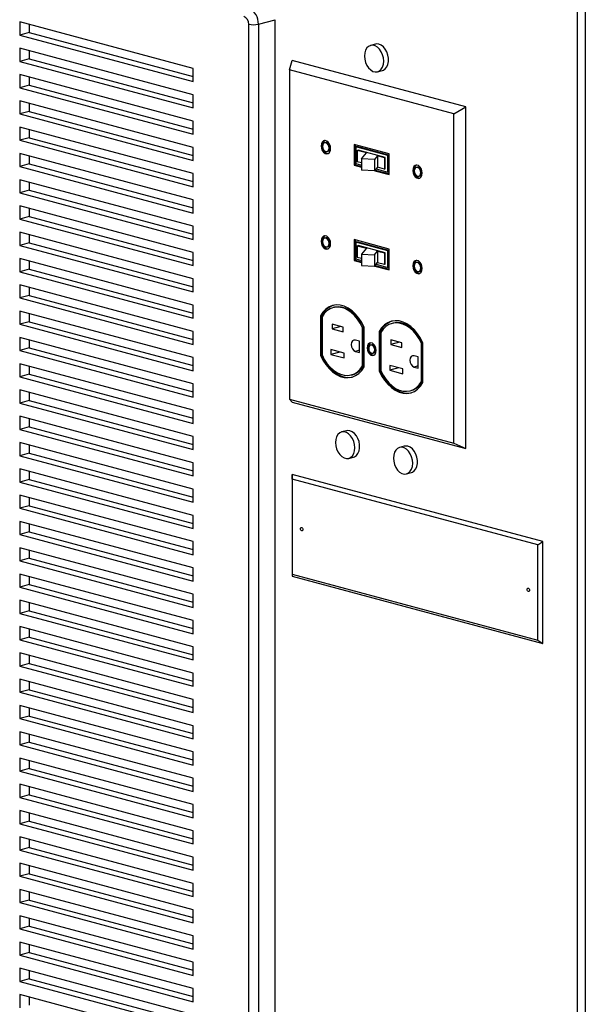
# Model space of a CAD drawing. Units: inches. Extents: x 0.3 to 10.6, y 0.4 to 8.2.
# Drawn here: x 9.2 to 9.6, y 5.9 to 6.5 of the extents above; entities that cross this region are included whole.
import ezdxf

# ---------------------------------------------------------------- set-up
doc = ezdxf.new("R2010")
doc.units = ezdxf.units.IN
doc.header["$MEASUREMENT"] = 0

msp = doc.modelspace()

# ---------------------------------------------------------------- linework, layer by layer
at = {"color": 7, "linetype": 'Continuous', "lineweight": 25}
for p, q in [((9.54839655, 5.69510102), (9.54839655, 7.65691317)), ((9.55311058, 7.65691317), (9.55311058, 5.69831249)), ((9.31357816, 6.51564077), (9.20751214, 6.54405703)), ((9.20751214, 6.54405703), (9.20751214, 6.53602834)), ((9.35335291, 6.54269249), (9.36366489, 6.54545519)), ((9.36366489, 5.83491549), (9.36366489, 6.54545519)), ((9.2134047, 6.54247836), (9.2134047, 6.53760702)), ((9.34746035, 5.8321528), (9.34746035, 6.5426925)), ((9.35335291, 6.54269249), (9.35335291, 5.83215279)), ((9.2134047, 6.53760702), (9.20751214, 6.53602834)), ((9.20751214, 6.53602834), (9.31357816, 6.50761208)), ((9.2134047, 6.53760702), (9.31357816, 6.51076945)), ((9.31357816, 6.49958338), (9.20751214, 6.52799964)), ((9.20751214, 6.52799964), (9.20751214, 6.51997094)), ((9.2134047, 6.52642096), (9.2134047, 6.52154963)), ((9.42485332, 6.53051231), (9.42190705, 6.52972297)), ((9.2134047, 6.52154963), (9.20751214, 6.51997094)), ((9.20751214, 6.51997094), (9.31357816, 6.49155468)), ((9.2134047, 6.52154963), (9.31357816, 6.49471205)), ((9.372319, 6.51492705), (9.37397686, 6.52061358)), ((9.48004288, 6.49219732), (9.37397686, 6.52061358)), ((9.31357816, 6.50761208), (9.31357816, 6.51564077)), ((9.4728619, 6.4879905), (9.372319, 6.51492705)), ((9.372319, 6.51492705), (9.372319, 6.31370625)), ((9.42622013, 6.51362405), (9.4291664, 6.51441339)), ((9.31357816, 6.48352599), (9.20751214, 6.51194225)), ((9.20751214, 6.51194225), (9.20751214, 6.50391355)), ((9.2134047, 6.51036357), (9.2134047, 6.50549223)), ((9.2134047, 6.50549223), (9.20751214, 6.50391355)), ((9.20751214, 6.50391355), (9.31357816, 6.47549729)), ((9.2134047, 6.50549223), (9.31357816, 6.47865466)), ((9.31357816, 6.46746859), (9.20751214, 6.49588485)), ((9.20751214, 6.49588485), (9.20751214, 6.48785615)), ((9.31357816, 6.49155468), (9.31357816, 6.49958338)), ((9.2134047, 6.49430618), (9.2134047, 6.48943484)), ((9.4728619, 6.4879905), (9.48004288, 6.49219732)), ((9.48004288, 6.28345119), (9.48004288, 6.49219732)), ((9.2134047, 6.48943484), (9.20751214, 6.48785615)), ((9.20751214, 6.48785615), (9.31357816, 6.4594399)), ((9.2134047, 6.48943484), (9.31357816, 6.46259726)), ((9.4728619, 6.2867697), (9.4728619, 6.4879905)), ((9.31357816, 6.4514112), (9.20751214, 6.47982746)), ((9.20751214, 6.47982746), (9.20751214, 6.47179876)), ((9.2134047, 6.47824878), (9.2134047, 6.47337745)), ((9.31357816, 6.47549729), (9.31357816, 6.48352599)), ((9.2134047, 6.47337745), (9.20751214, 6.47179876)), ((9.20751214, 6.47179876), (9.31357816, 6.4433825)), ((9.2134047, 6.47337745), (9.31357816, 6.44653987)), ((9.31357816, 6.4594399), (9.31357816, 6.46746859)), ((9.39458547, 6.47044476), (9.39387837, 6.47025532)), ((9.43331491, 6.46354555), (9.41186601, 6.46929194)), ((9.41186601, 6.46929194), (9.41186601, 6.45657449)), ((9.4125731, 6.4691025), (9.4125731, 6.45676393)), ((9.4135159, 6.4679442), (9.41280881, 6.46775477)), ((9.43237211, 6.46251354), (9.41280881, 6.46775477)), ((9.41280881, 6.46775477), (9.41280881, 6.45760649)), ((9.4330792, 6.46270298), (9.4135159, 6.4679442)), ((9.41377188, 6.4656177), (9.41428196, 6.46575435)), ((9.43089896, 6.46130247), (9.41428196, 6.46575435)), ((9.31357816, 6.43535381), (9.20751214, 6.46377007)), ((9.20751214, 6.46377007), (9.20751214, 6.45574137)), ((9.2134047, 6.46219138), (9.2134047, 6.45732005)), ((9.39532326, 6.46486218), (9.39603035, 6.46505162)), ((9.41933413, 6.46412751), (9.41377188, 6.4656177)), ((9.41377188, 6.4656177), (9.41377188, 6.45868091)), ((9.41639168, 6.46049103), (9.41933413, 6.46412751)), ((9.42438412, 6.46002683), (9.41639168, 6.46049103)), ((9.41639168, 6.46049103), (9.41639168, 6.45355423)), ((9.42621134, 6.46228503), (9.42438412, 6.46002683)), ((9.42438412, 6.46002683), (9.42438412, 6.45309004)), ((9.43038888, 6.46116582), (9.42621134, 6.46228503)), ((9.42621134, 6.46228503), (9.42621134, 6.45534824)), ((9.43038888, 6.46116582), (9.43089896, 6.46130247)), ((9.43038888, 6.46116582), (9.43038888, 6.45422903)), ((9.43089896, 6.45436568), (9.43089896, 6.46130247)), ((9.4330792, 6.46270298), (9.43237211, 6.46251354)), ((9.43237211, 6.45236527), (9.43237211, 6.46251354)), ((9.4330792, 6.45255471), (9.4330792, 6.46270298)), ((9.43331491, 6.45082809), (9.43331491, 6.46354555)), ((9.2134047, 6.45732005), (9.20751214, 6.45574137)), ((9.20751214, 6.45574137), (9.31357816, 6.42732511)), ((9.2134047, 6.45732005), (9.31357816, 6.43048248)), ((9.4125731, 6.45676393), (9.41186601, 6.45657449)), ((9.41186601, 6.45657449), (9.41639168, 6.45536201)), ((9.4125731, 6.45676393), (9.41639168, 6.45574089)), ((9.41280881, 6.45760649), (9.41639168, 6.4566466)), ((9.41639168, 6.45797903), (9.41377188, 6.45868091)), ((9.42621134, 6.45534824), (9.42438412, 6.45309004)), ((9.42532529, 6.45425319), (9.43237211, 6.45236527)), ((9.43038888, 6.45422903), (9.42621134, 6.45534824)), ((9.43038888, 6.45422903), (9.43089896, 6.45436568)), ((9.45056475, 6.45544729), (9.44985766, 6.45525785)), ((9.31357816, 6.41929641), (9.20751214, 6.44771267)), ((9.20751214, 6.44771267), (9.20751214, 6.43968398)), ((9.31357816, 6.4433825), (9.31357816, 6.4514112)), ((9.42438412, 6.45309004), (9.41639168, 6.45355423)), ((9.42447104, 6.45319746), (9.43331491, 6.45082809)), ((9.42472298, 6.45350884), (9.43331488, 6.45120697)), ((9.4330792, 6.45255471), (9.43237211, 6.45236527)), ((9.45130254, 6.44986471), (9.45200964, 6.45005415)), ((9.2134047, 6.44613399), (9.2134047, 6.44126266)), ((9.2134047, 6.44126266), (9.20751214, 6.43968398)), ((9.20751214, 6.43968398), (9.31357816, 6.41126772)), ((9.2134047, 6.44126266), (9.31357816, 6.41442508)), ((9.31357816, 6.40323902), (9.20751214, 6.43165528)), ((9.20751214, 6.43165528), (9.20751214, 6.42362657)), ((9.2134047, 6.4300766), (9.2134047, 6.42520526)), ((9.31357816, 6.42732511), (9.31357816, 6.43535381)), ((9.2134047, 6.42520526), (9.20751214, 6.42362657)), ((9.20751214, 6.42362657), (9.31357816, 6.39521031)), ((9.2134047, 6.42520526), (9.31357816, 6.39836768)), ((9.31357816, 6.41126772), (9.31357816, 6.41929641)), ((9.31357816, 6.38718162), (9.20751214, 6.41559788)), ((9.20751214, 6.41559788), (9.20751214, 6.40756918)), ((9.2134047, 6.41401921), (9.2134047, 6.40914786)), ((9.39458547, 6.4122367), (9.39387837, 6.41204727)), ((9.2134047, 6.40914786), (9.20751214, 6.40756918)), ((9.20751214, 6.40756918), (9.31357816, 6.37915292)), ((9.2134047, 6.40914786), (9.31357816, 6.38231029)), ((9.39532326, 6.40665413), (9.39603035, 6.40684357)), ((9.43331491, 6.40533749), (9.41186601, 6.41108389)), ((9.41186601, 6.41108389), (9.41186601, 6.39836644)), ((9.4125731, 6.41089445), (9.4125731, 6.39855588)), ((9.4135159, 6.40973615), (9.41280881, 6.40954671)), ((9.41280881, 6.40954671), (9.41280881, 6.39939844)), ((9.43237211, 6.40430549), (9.41280881, 6.40954671)), ((9.4330792, 6.40449493), (9.4135159, 6.40973615)), ((9.41377188, 6.40740964), (9.41428196, 6.4075463)), ((9.41377188, 6.40740964), (9.41933413, 6.40591945)), ((9.41377188, 6.40740964), (9.41377188, 6.40047285)), ((9.43089896, 6.40309442), (9.41428196, 6.4075463)), ((9.41933413, 6.40591945), (9.41639168, 6.40228297)), ((9.31357816, 6.37112423), (9.20751214, 6.39954049)), ((9.20751214, 6.39954049), (9.20751214, 6.39151179)), ((9.31357816, 6.39521031), (9.31357816, 6.40323902)), ((9.41377188, 6.40047285), (9.41639168, 6.39977098)), ((9.41639168, 6.40228297), (9.42438412, 6.40181878)), ((9.41639168, 6.40228297), (9.41639168, 6.39534618)), ((9.42438412, 6.40181878), (9.42621134, 6.40407697)), ((9.42438412, 6.40181878), (9.42438412, 6.39488198)), ((9.42621134, 6.40407697), (9.43038888, 6.40295776)), ((9.42621134, 6.40407697), (9.42621134, 6.39714018)), ((9.43038888, 6.40295776), (9.43089896, 6.40309442)), ((9.43038888, 6.40295776), (9.43038888, 6.39602097)), ((9.43089896, 6.39615762), (9.43089896, 6.40309442)), ((9.4330792, 6.40449493), (9.43237211, 6.40430549)), ((9.43237211, 6.39415722), (9.43237211, 6.40430549)), ((9.4330792, 6.39434665), (9.4330792, 6.40449493)), ((9.43331491, 6.39262004), (9.43331491, 6.40533749)), ((9.2134047, 6.3979618), (9.2134047, 6.39309047)), ((9.4125731, 6.39855588), (9.41186601, 6.39836644)), ((9.41186601, 6.39836644), (9.41639168, 6.39715396)), ((9.4125731, 6.39855588), (9.41639168, 6.39753284)), ((9.41280881, 6.39939844), (9.41639168, 6.39843855)), ((9.41639168, 6.39534618), (9.42438412, 6.39488198)), ((9.42438412, 6.39488198), (9.42621134, 6.39714018)), ((9.42447104, 6.39498941), (9.43331491, 6.39262004)), ((9.42472298, 6.39530079), (9.43331488, 6.39299892)), ((9.42532529, 6.39604514), (9.43237211, 6.39415722)), ((9.42621134, 6.39714018), (9.43038888, 6.39602097)), ((9.43038888, 6.39602097), (9.43089896, 6.39615762)), ((9.4330792, 6.39434665), (9.43237211, 6.39415722)), ((9.45056475, 6.39723923), (9.44985766, 6.3970498)), ((9.2134047, 6.39309047), (9.20751214, 6.39151179)), ((9.20751214, 6.39151179), (9.31357816, 6.36309553)), ((9.2134047, 6.39309047), (9.31357816, 6.3662529)), ((9.45130254, 6.39165666), (9.45200964, 6.3918461)), ((9.31357816, 6.35506684), (9.20751214, 6.3834831)), ((9.20751214, 6.3834831), (9.20751214, 6.37545439)), ((9.2134047, 6.38190442), (9.2134047, 6.37703307)), ((9.31357816, 6.37915292), (9.31357816, 6.38718162)), ((9.2134047, 6.37703307), (9.20751214, 6.37545439)), ((9.20751214, 6.37545439), (9.31357816, 6.34703813)), ((9.2134047, 6.37703307), (9.31357816, 6.35019549)), ((9.31357816, 6.36309553), (9.31357816, 6.37112423)), ((9.39983466, 6.36974808), (9.39912756, 6.36955864)), ((9.31357816, 6.33900943), (9.20751214, 6.36742569)), ((9.20751214, 6.36742569), (9.20751214, 6.359397)), ((9.2134047, 6.36584702), (9.2134047, 6.36097569)), ((9.39199192, 6.36476531), (9.39128482, 6.36457587)), ((9.39128482, 6.36457587), (9.39128482, 6.34056442)), ((9.39199192, 6.36476531), (9.39199192, 6.34075386)), ((9.39222765, 6.36393123), (9.39222765, 6.34070389)), ((9.2134047, 6.36097569), (9.20751214, 6.359397)), ((9.20751214, 6.359397), (9.31357816, 6.33098074)), ((9.2134047, 6.36097569), (9.31357816, 6.33413811)), ((9.40513233, 6.35763442), (9.39834411, 6.35945306)), ((9.39834411, 6.35945306), (9.39834411, 6.35656273)), ((9.4037383, 6.3580079), (9.39834411, 6.35656273)), ((9.40513233, 6.3547441), (9.40513233, 6.35763442)), ((9.41775418, 6.35747127), (9.41704708, 6.35728183)), ((9.41775418, 6.33424393), (9.41775418, 6.35747127)), ((9.41798991, 6.33340984), (9.41798991, 6.35742128)), ((9.4357321, 6.36013076), (9.43502501, 6.35994132)), ((9.31357816, 6.32295205), (9.20751214, 6.35136831)), ((9.20751214, 6.35136831), (9.20751214, 6.3433396)), ((9.31357816, 6.34703813), (9.31357816, 6.35506684)), ((9.39834411, 6.35656273), (9.40513233, 6.3547441)), ((9.41704708, 6.33405449), (9.41704708, 6.35728183)), ((9.42788939, 6.35514798), (9.42718229, 6.35495854)), ((9.42718229, 6.35495854), (9.42718229, 6.3309471)), ((9.42788939, 6.35514798), (9.42788939, 6.33113653)), ((9.42812509, 6.35431391), (9.42812509, 6.33108657)), ((9.2134047, 6.34978962), (9.2134047, 6.34491828)), ((9.41512611, 6.34909603), (9.41261588, 6.34976855)), ((9.41512611, 6.34219135), (9.41512611, 6.34909603)), ((9.42262687, 6.34687584), (9.42191977, 6.3466864)), ((9.4410298, 6.34801709), (9.43424156, 6.34983573)), ((9.43424156, 6.34983573), (9.43424156, 6.34694541)), ((9.43963575, 6.34839057), (9.43424156, 6.34694541)), ((9.43424156, 6.34694541), (9.4410298, 6.34512677)), ((9.4410298, 6.34512677), (9.4410298, 6.34801709)), ((9.45365165, 6.34785394), (9.45294455, 6.3476645)), ((9.45294455, 6.32443716), (9.45294455, 6.3476645)), ((9.45365165, 6.3246266), (9.45365165, 6.34785394)), ((9.45388736, 6.32379251), (9.45388736, 6.34780396)), ((9.2134047, 6.34491828), (9.20751214, 6.3433396)), ((9.20751214, 6.3433396), (9.31357816, 6.31492334)), ((9.2134047, 6.34491828), (9.31357816, 6.31808071)), ((9.39199192, 6.34075386), (9.39128482, 6.34056442)), ((9.40581589, 6.34171505), (9.39768415, 6.34389363)), ((9.39768415, 6.34389363), (9.39768415, 6.3410033)), ((9.40307833, 6.34244846), (9.39768415, 6.3410033)), ((9.39768415, 6.3410033), (9.40581589, 6.33882471)), ((9.40581589, 6.33882471), (9.40581589, 6.34171505)), ((9.41261588, 6.34286387), (9.41512611, 6.34219135)), ((9.42326114, 6.34167964), (9.42396824, 6.34186908)), ((9.45102358, 6.3394787), (9.44851333, 6.34015122)), ((9.45102358, 6.33257402), (9.45102358, 6.3394787)), ((9.31357816, 6.30689465), (9.20751214, 6.33531091)), ((9.20751214, 6.33531091), (9.20751214, 6.32728222)), ((9.2134047, 6.33373223), (9.2134047, 6.3288609)), ((9.31357816, 6.33098074), (9.31357816, 6.33900943)), ((9.41775418, 6.33424393), (9.41704708, 6.33405449)), ((9.44171333, 6.33209773), (9.43358159, 6.33427631)), ((9.43358159, 6.33427631), (9.43358159, 6.33138598)), ((9.2134047, 6.3288609), (9.20751214, 6.32728222)), ((9.2134047, 6.3288609), (9.31357816, 6.30202332)), ((9.41014717, 6.32842708), (9.41085426, 6.32861651)), ((9.42788939, 6.33113653), (9.42718229, 6.3309471)), ((9.43897578, 6.33283114), (9.43358159, 6.33138598)), ((9.43358159, 6.33138598), (9.44171333, 6.32920739)), ((9.44171333, 6.32920739), (9.44171333, 6.33209773)), ((9.44851333, 6.33324654), (9.45102358, 6.33257402)), ((9.20751214, 6.32728222), (9.31357816, 6.29886596)), ((9.31357816, 6.31492334), (9.31357816, 6.32295205)), ((9.45365165, 6.3246266), (9.45294455, 6.32443716)), ((9.31357816, 6.29083725), (9.20751214, 6.31925351)), ((9.20751214, 6.31925351), (9.20751214, 6.31122481)), ((9.2134047, 6.31767483), (9.2134047, 6.3128035)), ((9.44604461, 6.31880975), (9.44675171, 6.31899919)), ((9.2134047, 6.3128035), (9.20751214, 6.31122481)), ((9.20751214, 6.31122481), (9.31357816, 6.28280856)), ((9.2134047, 6.3128035), (9.31357816, 6.28596592)), ((9.372319, 6.31370625), (9.4728619, 6.2867697)), ((9.372319, 6.31370625), (9.37397686, 6.31186745)), ((9.37397686, 6.31186745), (9.48004288, 6.28345119)), ((9.31357816, 6.29886596), (9.31357816, 6.30689465)), ((9.31357816, 6.27477986), (9.20751214, 6.30319612)), ((9.20751214, 6.30319612), (9.20751214, 6.29516743)), ((9.2134047, 6.30161745), (9.2134047, 6.29674612)), ((9.2134047, 6.29674612), (9.20751214, 6.29516743)), ((9.20751214, 6.29516743), (9.31357816, 6.26675117)), ((9.2134047, 6.29674612), (9.31357816, 6.26990854)), ((9.40717565, 6.29438744), (9.40422938, 6.2935981)), ((9.31357816, 6.25872246), (9.20751214, 6.28713872)), ((9.20751214, 6.28713872), (9.20751214, 6.27911003)), ((9.2134047, 6.28556005), (9.2134047, 6.28068871)), ((9.31357816, 6.28280856), (9.31357816, 6.29083725)), ((9.4728619, 6.2867697), (9.48004288, 6.28345119)), ((9.2134047, 6.28068871), (9.20751214, 6.27911003)), ((9.2134047, 6.28068871), (9.31357816, 6.25385114)), ((9.44253099, 6.28491535), (9.43958472, 6.28412601)), ((9.20751214, 6.27911003), (9.31357816, 6.25069377)), ((9.31357816, 6.26675117), (9.31357816, 6.27477986)), ((9.40854246, 6.27749917), (9.41148873, 6.27828851)), ((9.31357816, 6.24266508), (9.20751214, 6.27108134)), ((9.20751214, 6.27108134), (9.20751214, 6.26305263)), ((9.2134047, 6.26950266), (9.2134047, 6.26463131)), ((9.3740292, 6.26482777), (9.37397686, 6.26770962)), ((9.52718332, 6.22666391), (9.37397686, 6.26770962)), ((9.37397686, 6.26770962), (9.37397686, 6.20548721)), ((9.44389781, 6.26802709), (9.44684407, 6.26881642)), ((9.2134047, 6.26463131), (9.20751214, 6.26305263)), ((9.20751214, 6.26305263), (9.31357816, 6.23463637)), ((9.2134047, 6.26463131), (9.31357816, 6.23779373)), ((9.5241847, 6.22459945), (9.3740292, 6.26482777)), ((9.3740292, 6.26482777), (9.3740292, 6.20676235)), ((9.31357816, 6.25069377), (9.31357816, 6.25872246)), ((9.31357816, 6.22660768), (9.20751214, 6.25502394)), ((9.20751214, 6.25502394), (9.20751214, 6.24699524)), ((9.2134047, 6.25344526), (9.2134047, 6.24857393)), ((9.2134047, 6.24857393), (9.20751214, 6.24699524)), ((9.20751214, 6.24699524), (9.31357816, 6.21857898)), ((9.2134047, 6.24857393), (9.31357816, 6.22173635)), ((9.31357816, 6.21055029), (9.20751214, 6.23896655)), ((9.20751214, 6.23896655), (9.20751214, 6.23093784)), ((9.2134047, 6.23738786), (9.2134047, 6.23251653)), ((9.31357816, 6.23463637), (9.31357816, 6.24266508)), ((9.2134047, 6.23251653), (9.20751214, 6.23093784)), ((9.2134047, 6.23251653), (9.31357816, 6.20567895)), ((9.20751214, 6.23093784), (9.31357816, 6.20252158)), ((9.31357816, 6.21857898), (9.31357816, 6.22660768)), ((9.5241847, 6.22459945), (9.52718332, 6.22666391)), ((9.52718332, 6.16444151), (9.52718332, 6.22666391)), ((9.31357816, 6.19449291), (9.20751214, 6.22290917)), ((9.20751214, 6.22290917), (9.20751214, 6.21488046)), ((9.2134047, 6.22133046), (9.2134047, 6.21645914)), ((9.5241847, 6.16653403), (9.5241847, 6.22459945)), ((9.2134047, 6.21645914), (9.20751214, 6.21488046)), ((9.20751214, 6.21488046), (9.31357816, 6.1864642)), ((9.2134047, 6.21645914), (9.31357816, 6.18962157)), ((9.31357816, 6.20252158), (9.31357816, 6.21055029)), ((9.31357816, 6.17843549), (9.20751214, 6.20685175)), ((9.20751214, 6.20685175), (9.20751214, 6.19882307)), ((9.2134047, 6.20527307), (9.2134047, 6.20040176)), ((9.3740292, 6.20676235), (9.37397686, 6.20548721)), ((9.37397686, 6.20548721), (9.52718332, 6.16444151)), ((9.3740292, 6.20676235), (9.5241847, 6.16653403)), ((9.2134047, 6.20040176), (9.20751214, 6.19882307)), ((9.20751214, 6.19882307), (9.31357816, 6.17040682)), ((9.2134047, 6.20040176), (9.31357816, 6.17356418)), ((9.31357816, 6.1623781), (9.20751214, 6.19079436)), ((9.20751214, 6.19079436), (9.20751214, 6.18276565)), ((9.2134047, 6.18921569), (9.2134047, 6.18434434)), ((9.31357816, 6.1864642), (9.31357816, 6.19449291)), ((9.2134047, 6.18434434), (9.20751214, 6.18276565)), ((9.2134047, 6.18434434), (9.31357816, 6.15750676)), ((9.20751214, 6.18276565), (9.31357816, 6.15434939)), ((9.31357816, 6.17040682), (9.31357816, 6.17843549)), ((9.31357816, 6.14632072), (9.20751214, 6.17473698)), ((9.20751214, 6.17473698), (9.20751214, 6.16670827)), ((9.2134047, 6.17315831), (9.2134047, 6.16828695)), ((9.2134047, 6.16828695), (9.20751214, 6.16670827)), ((9.20751214, 6.16670827), (9.31357816, 6.13829201)), ((9.2134047, 6.16828695), (9.31357816, 6.14144938)), ((9.5241847, 6.16653403), (9.52718332, 6.16444151)), ((9.31357816, 6.15434939), (9.31357816, 6.1623781)), ((9.31357816, 6.1302633), (9.20751214, 6.15867956)), ((9.20751214, 6.15867956), (9.20751214, 6.15065089)), ((9.2134047, 6.15710088), (9.2134047, 6.15222957)), ((9.2134047, 6.15222957), (9.20751214, 6.15065089)), ((9.20751214, 6.15065089), (9.31357816, 6.12223463)), ((9.2134047, 6.15222957), (9.31357816, 6.12539199)), ((9.31357816, 6.11420592), (9.20751214, 6.14262218)), ((9.20751214, 6.14262218), (9.20751214, 6.13459347)), ((9.2134047, 6.1410435), (9.2134047, 6.13617215)), ((9.31357816, 6.13829201), (9.31357816, 6.14632072)), ((9.2134047, 6.13617215), (9.20751214, 6.13459347)), ((9.2134047, 6.13617215), (9.31357816, 6.10933457)), ((9.20751214, 6.13459347), (9.31357816, 6.10617721)), ((9.31357816, 6.12223463), (9.31357816, 6.1302633)), ((9.31357816, 6.09814853), (9.20751214, 6.12656479)), ((9.20751214, 6.12656479), (9.20751214, 6.11853608)), ((9.2134047, 6.12498612), (9.2134047, 6.12011477)), ((9.2134047, 6.12011477), (9.20751214, 6.11853608)), ((9.20751214, 6.11853608), (9.31357816, 6.09011982)), ((9.2134047, 6.12011477), (9.31357816, 6.09327719)), ((9.31357816, 6.10617721), (9.31357816, 6.11420592)), ((9.31357816, 6.08209115), (9.20751214, 6.11050741)), ((9.20751214, 6.11050741), (9.20751214, 6.1024787)), ((9.2134047, 6.1089287), (9.2134047, 6.10405738)), ((9.2134047, 6.10405738), (9.20751214, 6.1024787)), ((9.20751214, 6.1024787), (9.31357816, 6.07406244)), ((9.2134047, 6.10405738), (9.31357816, 6.07721981)), ((9.31357816, 6.06603373), (9.20751214, 6.09444999)), ((9.20751214, 6.09444999), (9.20751214, 6.08642132)), ((9.2134047, 6.09287131), (9.2134047, 6.088)), ((9.31357816, 6.09011982), (9.31357816, 6.09814853)), ((9.2134047, 6.088), (9.20751214, 6.08642132)), ((9.2134047, 6.088), (9.31357816, 6.06116242)), ((9.20751214, 6.08642132), (9.31357816, 6.05800506)), ((9.31357816, 6.07406244), (9.31357816, 6.08209115)), ((9.31357816, 6.04997635), (9.20751214, 6.07839261)), ((9.20751214, 6.07839261), (9.20751214, 6.07036389)), ((9.2134047, 6.07681393), (9.2134047, 6.07194258)), ((9.2134047, 6.07194258), (9.20751214, 6.07036389)), ((9.20751214, 6.07036389), (9.31357816, 6.04194763)), ((9.2134047, 6.07194258), (9.31357816, 6.045105)), ((9.31357816, 6.05800506), (9.31357816, 6.06603373)), ((9.31357816, 6.03391896), (9.20751214, 6.06233522)), ((9.20751214, 6.06233522), (9.20751214, 6.05430651)), ((9.2134047, 6.06075655), (9.2134047, 6.05588519)), ((9.2134047, 6.05588519), (9.20751214, 6.05430651)), ((9.20751214, 6.05430651), (9.31357816, 6.02589025)), ((9.2134047, 6.05588519), (9.31357816, 6.02904762)), ((9.31357816, 6.01786154), (9.20751214, 6.0462778)), ((9.20751214, 6.0462778), (9.20751214, 6.03824913)), ((9.2134047, 6.04469912), (9.2134047, 6.03982781)), ((9.31357816, 6.04194763), (9.31357816, 6.04997635)), ((9.2134047, 6.03982781), (9.20751214, 6.03824913)), ((9.2134047, 6.03982781), (9.31357816, 6.01299024)), ((9.20751214, 6.03824913), (9.31357816, 6.00983287)), ((9.31357816, 6.02589025), (9.31357816, 6.03391896)), ((9.31357816, 6.00180416), (9.20751214, 6.03022042)), ((9.20751214, 6.03022042), (9.20751214, 6.02219171)), ((9.2134047, 6.02864174), (9.2134047, 6.02377039)), ((9.2134047, 6.02377039), (9.20751214, 6.02219171)), ((9.20751214, 6.02219171), (9.31357816, 5.99377545)), ((9.2134047, 6.02377039), (9.31357816, 5.99693281)), ((9.31357816, 6.00983287), (9.31357816, 6.01786154)), ((9.31357816, 5.98574677), (9.20751214, 6.01416303)), ((9.20751214, 6.01416303), (9.20751214, 6.00613432)), ((9.2134047, 6.01258436), (9.2134047, 6.00771301)), ((9.2134047, 6.00771301), (9.20751214, 6.00613432)), ((9.20751214, 6.00613432), (9.31357816, 5.97771806)), ((9.2134047, 6.00771301), (9.31357816, 5.98087543)), ((9.31357816, 5.96968939), (9.20751214, 5.99810565)), ((9.20751214, 5.99810565), (9.20751214, 5.99007694)), ((9.2134047, 5.99652694), (9.2134047, 5.99165562)), ((9.31357816, 5.99377545), (9.31357816, 6.00180416)), ((9.2134047, 5.99165562), (9.20751214, 5.99007694)), ((9.2134047, 5.99165562), (9.31357816, 5.96481805)), ((9.20751214, 5.99007694), (9.31357816, 5.96166068)), ((9.31357816, 5.97771806), (9.31357816, 5.98574677)), ((9.31357816, 5.95363197), (9.20751214, 5.98204823)), ((9.20751214, 5.98204823), (9.20751214, 5.97401956)), ((9.2134047, 5.98046955), (9.2134047, 5.97559824)), ((9.2134047, 5.97559824), (9.20751214, 5.97401956)), ((9.20751214, 5.97401956), (9.31357816, 5.9456033)), ((9.2134047, 5.97559824), (9.31357816, 5.94876066)), ((9.31357816, 5.96166068), (9.31357816, 5.96968939)), ((9.31357816, 5.93757459), (9.20751214, 5.96599085)), ((9.20751214, 5.96599085), (9.20751214, 5.95796214)), ((9.2134047, 5.96441217), (9.2134047, 5.95954082)), ((9.2134047, 5.95954082), (9.20751214, 5.95796214)), ((9.20751214, 5.95796214), (9.31357816, 5.92954588)), ((9.2134047, 5.95954082), (9.31357816, 5.93270324)), ((9.31357816, 5.9215172), (9.20751214, 5.94993346)), ((9.20751214, 5.94993346), (9.20751214, 5.94190475)), ((9.31357816, 5.9456033), (9.31357816, 5.95363197)), ((9.2134047, 5.94835479), (9.2134047, 5.94348344))]:
    msp.add_line(p, q, dxfattribs=at)
at = {"color": 8, "linetype": 'Continuous', "lineweight": 25}
for p, q in [((9.41512611, 6.34353638), (9.41261588, 6.34286387)), ((9.45102355, 6.33391906), (9.44851333, 6.33324654))]:
    msp.add_line(p, q, dxfattribs=at)
at = {"color": 7, "linetype": 'Continuous', "lineweight": 25, "flags": 128}
for points in [[(9.42995616, 6.52009483), (9.42978494, 6.52206209), (9.4292812, 6.52400677), (9.42847424, 6.52581586), (9.42741095, 6.5273842), (9.42615313, 6.52862066), (9.42477387, 6.52945338), (9.42335332, 6.52983396), (9.42197406, 6.52974028), (9.42071624, 6.52917779), (9.41965297, 6.52817917), (9.41884601, 6.52680248), (9.41834227, 6.52512771), (9.41817105, 6.52325219), (9.41834227, 6.52128492), (9.41884601, 6.51934024), (9.41965297, 6.51753115), (9.42071624, 6.51596281), (9.42197406, 6.51472635), (9.42335332, 6.51389364), (9.42477387, 6.51351306), (9.42615313, 6.51360674), (9.42741095, 6.51416923), (9.42847424, 6.51516784), (9.4292812, 6.51654453), (9.42978494, 6.5182193), (9.42995616, 6.52009483)], [(9.42700986, 6.53049154), (9.42559968, 6.53063605), (9.42485332, 6.53051231)], [(9.4291664, 6.51441339), (9.42974827, 6.51462014), (9.43091735, 6.51540642), (9.43185935, 6.5166028), (9.43251951, 6.51813974), (9.43285945, 6.51992792), (9.43285945, 6.52186343), (9.43251951, 6.52383377), (9.43185935, 6.52572444), (9.43091735, 6.52742555), (9.42974827, 6.52883825), (9.42842004, 6.52988044), (9.42700986, 6.53049154)], [(9.39751763, 6.4667773), (9.39734172, 6.46818369), (9.39683521, 6.4695147), (9.39605922, 6.47060979), (9.3951073, 6.47133689), (9.39409431, 6.47160828), (9.39314241, 6.47139124), (9.3923664, 6.47071195), (9.39185989, 6.46965234), (9.391684, 6.4683402), (9.39185989, 6.46693382), (9.3923664, 6.46560281), (9.39314241, 6.46450771), (9.39409431, 6.46378062), (9.3951073, 6.46350923), (9.39605922, 6.46372626), (9.39683521, 6.46440556), (9.39734172, 6.46546518), (9.39751763, 6.4667773)], [(9.39389596, 6.47160401), (9.3938495, 6.47158068), (9.39307349, 6.47090139), (9.39256698, 6.46984177), (9.39239109, 6.46852964), (9.39256698, 6.46712326), (9.39307349, 6.46579224), (9.3938495, 6.46469715), (9.3948014, 6.46397006), (9.39581439, 6.46369867), (9.39601274, 6.46370293)], [(9.3965748, 6.4670299), (9.39642455, 6.46809942), (9.39599664, 6.46908664), (9.39535622, 6.46984125), (9.39460082, 6.47024837), (9.39384538, 6.47024602), (9.39320496, 6.46983456), (9.39277705, 6.46907663), (9.3926268, 6.46808761), (9.39277705, 6.46701809), (9.39320496, 6.46603087), (9.39384538, 6.46527626), (9.39460082, 6.46486914), (9.39535622, 6.46487149), (9.39599664, 6.46528295), (9.39642455, 6.46604088), (9.3965748, 6.4670299)], [(9.3972819, 6.46721934), (9.39713165, 6.46828886), (9.39670373, 6.46927608), (9.39606332, 6.47003069), (9.39530791, 6.4704378), (9.39458547, 6.47044476)], [(9.45349692, 6.45177984), (9.453321, 6.45318622), (9.45281452, 6.45451723), (9.45203851, 6.45561232), (9.45108661, 6.45633941), (9.45007359, 6.45661081), (9.44912169, 6.45639377), (9.44834568, 6.45571448), (9.4478392, 6.45465486), (9.44766328, 6.45334273), (9.4478392, 6.45193634), (9.44834568, 6.45060534), (9.44912169, 6.44951024), (9.45007359, 6.44878315), (9.45108661, 6.44851176), (9.45203851, 6.4487288), (9.45281452, 6.44940809), (9.453321, 6.45046771), (9.45349692, 6.45177984)], [(9.44987525, 6.45660654), (9.44982879, 6.45658321), (9.44905277, 6.45590392), (9.44854629, 6.4548443), (9.44837038, 6.45353217), (9.44854629, 6.45212578), (9.44905277, 6.45079478), (9.44982879, 6.44969968), (9.45078068, 6.44897259), (9.4517937, 6.44870119), (9.45199202, 6.44870547)], [(9.45255412, 6.45203242), (9.45240384, 6.45310195), (9.45197592, 6.45408917), (9.45133551, 6.45484378), (9.4505801, 6.4552509), (9.44982466, 6.45524855), (9.44918428, 6.45483708), (9.44875636, 6.45407915), (9.44860608, 6.45309014), (9.44875636, 6.45202061), (9.44918428, 6.4510334), (9.44982466, 6.45027879), (9.4505801, 6.44987167), (9.45133551, 6.44987402), (9.45197592, 6.45028548), (9.45240384, 6.45104341), (9.45255412, 6.45203242)], [(9.45326121, 6.45222186), (9.45311093, 6.45329139), (9.45268302, 6.45427861), (9.4520426, 6.45503322), (9.45128719, 6.45544034), (9.45056475, 6.45544729)], [(9.39751763, 6.40856925), (9.39734172, 6.40997564), (9.39683521, 6.41130665), (9.39605922, 6.41240174), (9.3951073, 6.41312883), (9.39409431, 6.41340023), (9.39314241, 6.41318318), (9.3923664, 6.4125039), (9.39185989, 6.41144428), (9.391684, 6.41013214), (9.39185989, 6.40872576), (9.3923664, 6.40739475), (9.39314241, 6.40629966), (9.39409431, 6.40557257), (9.3951073, 6.40530118), (9.39605922, 6.40551821), (9.39683521, 6.40619751), (9.39734172, 6.40725712), (9.39751763, 6.40856925)], [(9.39389596, 6.41339595), (9.3938495, 6.41337262), (9.39307349, 6.41269334), (9.39256698, 6.41163372), (9.39239109, 6.41032158), (9.39256698, 6.4089152), (9.39307349, 6.40758419), (9.3938495, 6.4064891), (9.3948014, 6.40576201), (9.39581439, 6.40549062), (9.39601274, 6.40549488)], [(9.3965748, 6.40882184), (9.39642455, 6.40989137), (9.39599664, 6.41087859), (9.39535622, 6.4116332), (9.39460082, 6.41204031), (9.39384538, 6.41203797), (9.39320496, 6.41162651), (9.39277705, 6.41086857), (9.3926268, 6.40987956), (9.39277705, 6.40881004), (9.39320496, 6.40782282), (9.39384538, 6.40706821), (9.39460082, 6.40666109), (9.39535622, 6.40666343), (9.39599664, 6.4070749), (9.39642455, 6.40783283), (9.3965748, 6.40882184)], [(9.3972819, 6.40901128), (9.39713165, 6.41008081), (9.39670373, 6.41106803), (9.39606332, 6.41182264), (9.39530791, 6.41222975), (9.39458547, 6.4122367)], [(9.45349692, 6.39357178), (9.453321, 6.39497817), (9.45281452, 6.39630918), (9.45203851, 6.39740427), (9.45108661, 6.39813136), (9.45007359, 6.39840276), (9.44912169, 6.39818571), (9.44834568, 6.39750643), (9.4478392, 6.39644681), (9.44766328, 6.39513467), (9.4478392, 6.39372829), (9.44834568, 6.39239728), (9.44912169, 6.39130219), (9.45007359, 6.3905751), (9.45108661, 6.3903037), (9.45203851, 6.39052075), (9.45281452, 6.39120003), (9.453321, 6.39225965), (9.45349692, 6.39357178)], [(9.44987525, 6.39839848), (9.44982879, 6.39837515), (9.44905277, 6.39769587), (9.44854629, 6.39663624), (9.44837038, 6.39532411), (9.44854629, 6.39391773), (9.44905277, 6.39258672), (9.44982879, 6.39149163), (9.45078068, 6.39076454), (9.4517937, 6.39049314), (9.45199202, 6.39049741)], [(9.45255412, 6.39382437), (9.45240384, 6.3948939), (9.45197592, 6.39588112), (9.45133551, 6.39663573), (9.4505801, 6.39704284), (9.44982466, 6.3970405), (9.44918428, 6.39662903), (9.44875636, 6.3958711), (9.44860608, 6.39488209), (9.44875636, 6.39381256), (9.44918428, 6.39282534), (9.44982466, 6.39207074), (9.4505801, 6.39166362), (9.45133551, 6.39166597), (9.45197592, 6.39207743), (9.45240384, 6.39283536), (9.45255412, 6.39382437)], [(9.45326121, 6.3940138), (9.45311093, 6.39508334), (9.45268302, 6.39607056), (9.4520426, 6.39682517), (9.45128719, 6.39723228), (9.45056475, 6.39723923)], [(9.41798991, 6.35742128), (9.4165026, 6.36043476), (9.41474198, 6.36318466), (9.4127486, 6.36560763), (9.41056836, 6.36764788), (9.40825153, 6.36925839), (9.4058514, 6.37040208), (9.40342334, 6.37105258), (9.4010232, 6.37119494), (9.39870635, 6.37082585), (9.39652613, 6.36995381), (9.39453276, 6.36859893), (9.39277213, 6.36679241), (9.39128482, 6.36457587)], [(9.41704708, 6.35728183), (9.41564354, 6.36004025), (9.41399589, 6.36255363), (9.41214065, 6.36476622), (9.41011899, 6.36662897), (9.40797575, 6.36810054), (9.40575845, 6.3691483), (9.40351629, 6.369749), (9.40129898, 6.36988932), (9.39915575, 6.36956615), (9.39713408, 6.36878665), (9.39527884, 6.36756813), (9.39363119, 6.3659376), (9.39222765, 6.36393123)], [(9.41775418, 6.35747127), (9.41635064, 6.36022968), (9.41470298, 6.36274307), (9.41284775, 6.36495566), (9.41082608, 6.36681841), (9.40868284, 6.36828998), (9.40646554, 6.36933773), (9.40422338, 6.36993843), (9.40200608, 6.37007876), (9.39986284, 6.36975558), (9.39983466, 6.36974808)], [(9.45388736, 6.34780396), (9.45240005, 6.35081744), (9.45063945, 6.35356733), (9.44864605, 6.35599031), (9.44646583, 6.35803055), (9.44414897, 6.35964107), (9.44174887, 6.36078475), (9.43932078, 6.36143526), (9.43692068, 6.36157761), (9.43460382, 6.36120852), (9.43242358, 6.36033649), (9.4304302, 6.35898161), (9.42866957, 6.35717509), (9.42718229, 6.35495854)], [(9.45294455, 6.3476645), (9.45154102, 6.35042292), (9.44989333, 6.35293631), (9.4480381, 6.3551489), (9.44601643, 6.35701165), (9.44387319, 6.35848322), (9.44165589, 6.35953097), (9.43941373, 6.36013167), (9.43719646, 6.36027199), (9.43505319, 6.35994882), (9.43303152, 6.35916933), (9.43117629, 6.35795081), (9.42952863, 6.35632028), (9.42812509, 6.35431391)], [(9.45365165, 6.34785394), (9.45224811, 6.35061235), (9.45060043, 6.35312575), (9.44874519, 6.35533834), (9.44672353, 6.35720109), (9.44458029, 6.35867266), (9.44236299, 6.35972041), (9.44012082, 6.36032111), (9.43790355, 6.36046143), (9.43576028, 6.36013826), (9.4357321, 6.36013076)], [(9.41261588, 6.34976855), (9.41164626, 6.34976552), (9.41082423, 6.34923738), (9.41027496, 6.34826452), (9.41008209, 6.34699504), (9.41027496, 6.34562221), (9.41082423, 6.34435504), (9.41164626, 6.34338644), (9.41261588, 6.34286387)], [(9.42536586, 6.34343946), (9.42519846, 6.34477767), (9.42471654, 6.34604413), (9.42397814, 6.34708614), (9.4230724, 6.34777798), (9.42210852, 6.34803621), (9.42120275, 6.3478297), (9.42046438, 6.34718333), (9.41998243, 6.3461751), (9.41981506, 6.34492658), (9.41998243, 6.34358839), (9.42046438, 6.34232191), (9.42120275, 6.34127992), (9.42210852, 6.34058808), (9.4230724, 6.34032984), (9.42397814, 6.34053636), (9.42471654, 6.34118271), (9.42519846, 6.34219096), (9.42536586, 6.34343946)], [(9.42193783, 6.34803335), (9.42190984, 6.34801914), (9.42117147, 6.34737277), (9.42068952, 6.34636454), (9.42052215, 6.34511602), (9.42068952, 6.34377783), (9.42117147, 6.34251135), (9.42190984, 6.34146936), (9.42281561, 6.34077752), (9.42377949, 6.34051928), (9.42395015, 6.34052214)], [(9.42442303, 6.34369206), (9.42428354, 6.34468496), (9.42388629, 6.34560145), (9.42329176, 6.346302), (9.42259044, 6.34667995), (9.42188916, 6.34667777), (9.42129462, 6.34629579), (9.42089735, 6.34559216), (9.42075786, 6.344674), (9.42089735, 6.34368109), (9.42129462, 6.3427646), (9.42188916, 6.34206405), (9.42259044, 6.3416861), (9.42329176, 6.34168828), (9.42388629, 6.34207027), (9.42428354, 6.3427739), (9.42442303, 6.34369206)], [(9.42513012, 6.34388149), (9.42499063, 6.3448744), (9.42459339, 6.34579089), (9.42399885, 6.34649144), (9.42329754, 6.34686939), (9.42262687, 6.34687584)], [(9.39128482, 6.34056442), (9.39277213, 6.33755096), (9.39453276, 6.33480106), (9.39652613, 6.33237809), (9.39870635, 6.33033784), (9.4010232, 6.32872733), (9.40342334, 6.32758364), (9.4058514, 6.32693314), (9.40825153, 6.32679078), (9.41056836, 6.32715988), (9.4127486, 6.32803191), (9.41474198, 6.32938679), (9.4165026, 6.3311933), (9.41798991, 6.33340984)], [(9.39199192, 6.34075386), (9.39347922, 6.3377404), (9.39523985, 6.3349905), (9.39723322, 6.33256753), (9.39941344, 6.33052728), (9.4017303, 6.32891677), (9.40413043, 6.32777308), (9.40655849, 6.32712257), (9.40895862, 6.32698022), (9.41084411, 6.32724004)], [(9.39222765, 6.34070389), (9.39363119, 6.33794546), (9.39527884, 6.3354321), (9.39713408, 6.33321948), (9.39915575, 6.33135675), (9.40129898, 6.32988518), (9.40351629, 6.32883742), (9.40575845, 6.32823672), (9.40797575, 6.3280964), (9.41011899, 6.32841957), (9.41214065, 6.32919906), (9.41399589, 6.33041759), (9.41564354, 6.33204811), (9.41704708, 6.33405449)], [(9.44851333, 6.34015122), (9.4475437, 6.3401482), (9.44672167, 6.33962006), (9.44617241, 6.3386472), (9.44597954, 6.33737772), (9.44617241, 6.33600489), (9.44672167, 6.33473772), (9.4475437, 6.33376911), (9.44851333, 6.33324654)], [(9.42718229, 6.3309471), (9.42866957, 6.32793364), (9.4304302, 6.32518374), (9.43242358, 6.32276077), (9.43460382, 6.32072051), (9.43692068, 6.31911), (9.43932078, 6.31796632), (9.44174887, 6.31731581), (9.44414897, 6.31717346), (9.44646583, 6.31754255), (9.44864605, 6.31841459), (9.45063945, 6.31976946), (9.45240005, 6.32157598), (9.45388736, 6.32379251)], [(9.42788939, 6.33113653), (9.42937667, 6.32812308), (9.43113729, 6.32537318), (9.43313067, 6.3229502), (9.43531091, 6.32090995), (9.43762777, 6.31929944), (9.44002787, 6.31815576), (9.44245596, 6.31750525), (9.44485607, 6.3173629), (9.44674156, 6.31762271)], [(9.42812509, 6.33108657), (9.42952863, 6.32832814), (9.43117629, 6.32581477), (9.43303152, 6.32360216), (9.43505319, 6.32173942), (9.43719646, 6.32026785), (9.43941373, 6.3192201), (9.44165589, 6.3186194), (9.44387319, 6.31847908), (9.44601643, 6.31880225), (9.4480381, 6.31958173), (9.44989333, 6.32080027), (9.45154102, 6.32243078), (9.45294455, 6.32443716)], [(9.41227849, 6.28396996), (9.41210727, 6.28593722), (9.41160353, 6.2878819), (9.41079657, 6.28969099), (9.40973328, 6.29125933), (9.40847545, 6.2924958), (9.4070962, 6.29332851), (9.40567567, 6.29370908), (9.40429639, 6.29361542), (9.40303857, 6.29305292), (9.4019753, 6.29205431), (9.40116834, 6.2906776), (9.4006646, 6.28900284), (9.40049338, 6.28712732), (9.4006646, 6.28516004), (9.40116834, 6.28321537), (9.4019753, 6.28140629), (9.40303857, 6.27983794), (9.40429639, 6.27860149), (9.40567567, 6.27776875), (9.4070962, 6.27738818), (9.40847545, 6.27748187), (9.40973328, 6.27804435), (9.41079657, 6.27904297), (9.41160353, 6.28041966), (9.41210727, 6.28209443), (9.41227849, 6.28396996)], [(9.40933219, 6.29436668), (9.40792201, 6.29451118), (9.40717565, 6.29438744)], [(9.41148873, 6.27828851), (9.4120706, 6.27849526), (9.41323968, 6.27928155), (9.41418168, 6.28047793), (9.41484184, 6.28201487), (9.41518181, 6.28380305), (9.41518181, 6.28573855), (9.41484184, 6.28770891), (9.41418168, 6.28959957), (9.41323968, 6.29130068), (9.4120706, 6.29271338), (9.4107424, 6.29375556), (9.40933219, 6.29436668)], [(9.43584873, 6.27765523), (9.43601994, 6.27568796), (9.43652368, 6.27374328), (9.43733064, 6.2719342), (9.43839391, 6.27036585), (9.43965173, 6.26912941), (9.44103099, 6.26829668), (9.44245154, 6.26791609), (9.4438308, 6.26800979), (9.44508862, 6.26857227), (9.44615192, 6.26957088), (9.44695887, 6.27094758), (9.44746259, 6.27262235), (9.44763383, 6.27449787), (9.44746259, 6.27646514), (9.44695887, 6.27840981), (9.44615192, 6.28021891), (9.44508862, 6.28178725), (9.4438308, 6.28302371), (9.44245154, 6.28385642), (9.44103099, 6.284237), (9.43965173, 6.28414333), (9.43839391, 6.28358083), (9.43733064, 6.28258222), (9.43652368, 6.28120551), (9.43601994, 6.27953075), (9.43584873, 6.27765523)], [(9.44468753, 6.28489459), (9.44327736, 6.28503909), (9.44253099, 6.28491535)], [(9.44684407, 6.26881642), (9.44742594, 6.26902318), (9.44859502, 6.26980946), (9.44953702, 6.27100584), (9.45019718, 6.27254278), (9.45053712, 6.27433097), (9.45053712, 6.27626647), (9.45019718, 6.27823682), (9.44953702, 6.28012749), (9.44859502, 6.2818286), (9.44742594, 6.2832413), (9.44609771, 6.28428348), (9.44468753, 6.28489459)], [(9.37913284, 6.23442774), (9.37918891, 6.23479676), (9.37934858, 6.23507958), (9.37958754, 6.23523311), (9.37986941, 6.23523397), (9.38015128, 6.23508208), (9.38039025, 6.23480051), (9.38054992, 6.23443213), (9.38060597, 6.23403307), (9.38054992, 6.23366402), (9.38039025, 6.23338122), (9.38015128, 6.23322769), (9.37986941, 6.23322681), (9.37958754, 6.23337872), (9.37934858, 6.23366029), (9.37918891, 6.23402865), (9.37913284, 6.23442774)], [(9.51760791, 6.19732873), (9.51766397, 6.19769776), (9.51782365, 6.19798058), (9.51806262, 6.19813411), (9.51834449, 6.19813497), (9.51862635, 6.19798308), (9.51886532, 6.1977015), (9.51902498, 6.19733313), (9.51908106, 6.19693406), (9.51902498, 6.19656502), (9.51886532, 6.19628222), (9.51862635, 6.19612869), (9.51834449, 6.1961278), (9.51806262, 6.19627972), (9.51782365, 6.19656129), (9.51766397, 6.19692965), (9.51760791, 6.19732873)]]:
    msp.add_lwpolyline(points, dxfattribs=at)
at = {"color": 7, "linetype": 'Continuous', "lineweight": 25}
for centre, radius, start, end in [((9.34351708, 6.54327057), 0.0098528, 356.63645747, 66.40814304), ((9.34254243, 6.54298153), 0.00492641, 356.63647611, 66.40799921), ((9.35040664, 6.5554374), 0.01308102, 256.98339252, 283.01653544), ((9.39532948, 6.46690143), 0.00197814, 290.75127904, 9.24814446), ((9.45130872, 6.451904), 0.00197819, 290.7517902, 9.24636726), ((9.39532958, 6.40869332), 0.00197804, 290.74910553, 9.25015625), ((9.45130883, 6.39369589), 0.0019781, 290.74961675, 9.24837899), ((9.40313451, 6.35908306), 0.01250781, 108.63533212, 152.98034822), ((9.43903183, 6.34946593), 0.01250759, 108.63511009, 152.98085769), ((9.42331761, 6.34358634), 0.00183638, 290.75031035, 9.24889973), ((9.40754062, 6.33972324), 0.0115905, 286.61224259, 331.78757782), ((9.44343805, 6.33010599), 0.01159057, 286.61219294, 331.78732863)]:
    msp.add_arc(centre, radius, start, end, dxfattribs=at)

doc.saveas('drawing.dxf')
